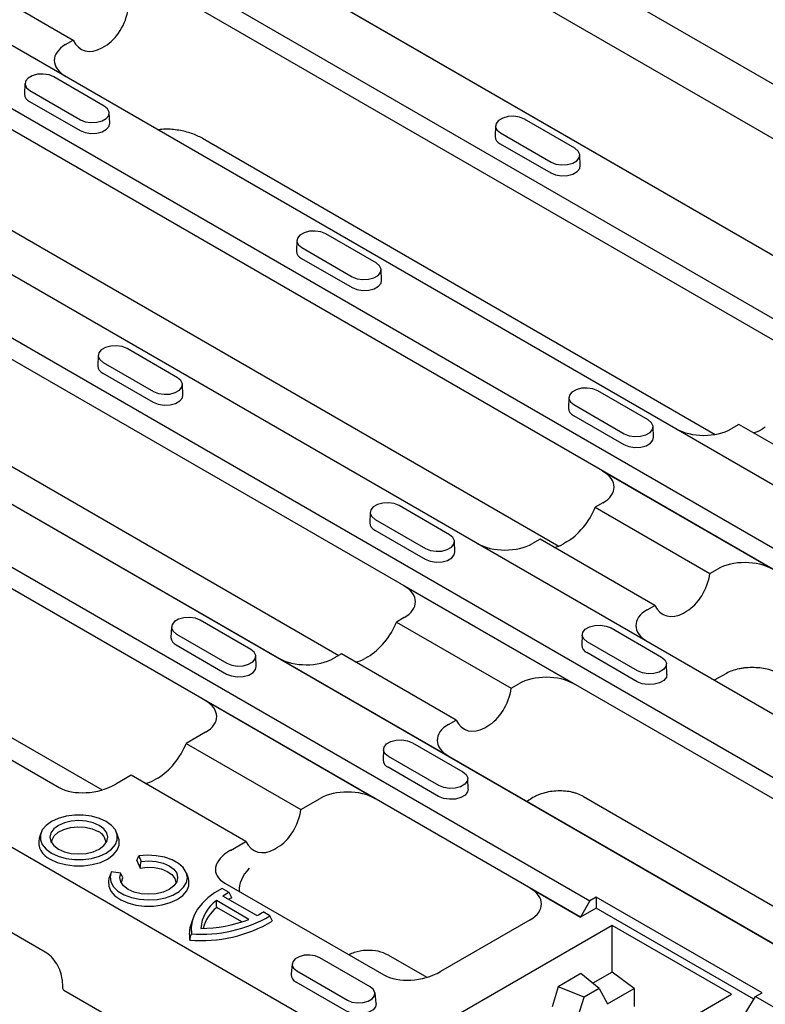
# Model space of a CAD drawing. Units: millimetres. Extents: x 0 to 420, y 0 to 297.
# Drawn here: x 108 to 146, y 45 to 96 of the extents above; entities that cross this region are included whole.
import ezdxf

# ---------------------------------------------------------------- set-up
doc = ezdxf.new("R2010")
doc.units = ezdxf.units.MM

msp = doc.modelspace()

# ---------------------------------------------------------------- linework, layer by layer
at = {"color": 7, "linetype": 'Continuous', "lineweight": 25}
for p, q in [((194.097, 56.127), (76.75, 123.87)), ((77.242, 123.605), (194.581, 55.867)), ((73.955, 122.256), (191.301, 54.513)), ((190.809, 53.69), (73.471, 121.428)), ((183.893, 50.236), (66.546, 117.979)), ((67.038, 117.714), (184.377, 49.976)), ((63.751, 116.365), (181.098, 48.622)), ((180.606, 47.799), (63.267, 115.537)), ((173.689, 44.346), (56.342, 112.088)), ((56.834, 111.824), (174.173, 44.086)), ((53.547, 110.475), (170.894, 42.732)), ((170.402, 41.909), (53.063, 109.647)), ((163.485, 38.455), (46.139, 106.198)), ((46.63, 105.933), (163.969, 38.195)), ((127.751, 103.24), (159.304, 85.025)), ((157.983, 82.983), (127.039, 100.846)), ((104.529, 98.152), (110.421, 94.75)), ((110.027, 94.523), (110.421, 94.75)), ((111.887, 94.355), (112.049, 94.448)), ((112.014, 91.37), (109.422, 92.867)), ((107.94, 92.525), (107.916, 91.981)), ((108.194, 92.158), (110.786, 90.661)), ((108.177, 91.604), (110.77, 90.108)), ((112.292, 90.484), (112.268, 91.028)), ((67.09, 90.875), (136.943, 50.55)), ((136.184, 89.199), (133.591, 90.696)), ((136.471, 49.715), (66.586, 90.059)), ((132.109, 90.353), (132.085, 89.809)), ((117.052, 89.713), (143.389, 74.509)), ((132.363, 89.987), (134.956, 88.49)), ((132.346, 89.433), (134.939, 87.936)), ((136.461, 88.313), (136.438, 88.857)), ((106.724, 85.299), (135.357, 68.77)), ((121.905, 84.463), (121.882, 83.919)), ((125.98, 83.308), (123.387, 84.805)), ((126.149, 42.395), (53.907, 84.1)), ((122.159, 84.096), (124.752, 82.599)), ((122.142, 83.542), (124.735, 82.045)), ((126.257, 82.422), (126.234, 82.966)), ((96.552, 79.037), (124.054, 63.16)), ((115.776, 77.418), (113.183, 78.914)), ((111.701, 78.572), (111.678, 78.028)), ((111.955, 78.206), (114.548, 76.709)), ((111.939, 77.652), (114.531, 76.155)), ((116.053, 76.532), (116.03, 77.076)), ((135.87, 76.401), (135.847, 75.857)), ((139.945, 75.246), (137.352, 76.743)), ((136.124, 76.034), (138.717, 74.537)), ((136.108, 75.48), (138.701, 73.983)), ((140.222, 74.36), (140.199, 74.904)), ((144.598, 75.02), (144.204, 74.793)), ((150.491, 71.619), (144.598, 75.02)), ((145.961, 74.871), (145.799, 74.778)), ((78.136, 74.597), (109.688, 56.382)), ((146.338, 67.581), (137.603, 72.623)), ((86.537, 70.898), (111.904, 56.253)), ((129.741, 69.356), (127.149, 70.852)), ((137.616, 70.99), (137.223, 70.763)), ((125.666, 70.51), (125.643, 69.966)), ((137.223, 70.763), (143.115, 67.361)), ((125.92, 70.143), (128.513, 68.647)), ((125.904, 69.59), (128.497, 68.093)), ((130.019, 68.47), (129.995, 69.014)), ((134.394, 69.13), (134, 68.902)), ((140.287, 65.728), (134.394, 69.13)), ((135.757, 68.981), (135.595, 68.887)), ((143.115, 67.361), (143.509, 67.588)), ((136.135, 61.69), (127.4, 66.733)), ((139.893, 65.501), (140.287, 65.728)), ((141.753, 65.333), (141.914, 65.426)), ((119.537, 63.465), (116.945, 64.962)), ((127.413, 65.099), (127.019, 64.872)), ((127.019, 64.872), (132.911, 61.47)), ((115.463, 64.62), (115.439, 64.076)), ((115.717, 64.253), (118.309, 62.756)), ((136.556, 64.224), (136.533, 63.68)), ((138.038, 64.566), (140.631, 63.069)), ((139.403, 62.36), (136.81, 63.857)), ((115.7, 63.699), (118.293, 62.202)), ((124.19, 63.239), (123.796, 63.012)), ((130.083, 59.837), (124.19, 63.239)), ((139.386, 61.807), (136.793, 63.303)), ((119.815, 62.579), (119.791, 63.123)), ((125.553, 63.09), (125.391, 62.997)), ((140.908, 62.183), (140.885, 62.727)), ((143.959, 62.235), (143.341, 61.884)), ((132.911, 61.47), (133.305, 61.698)), ((125.931, 55.8), (117.196, 60.842)), ((129.689, 59.61), (130.083, 59.837)), ((117.209, 59.209), (116.223, 58.64)), ((131.549, 59.442), (131.71, 59.535)), ((127.834, 58.676), (130.427, 57.179)), ((116.223, 58.64), (122.115, 55.238)), ((126.352, 58.333), (126.329, 57.789)), ((129.199, 56.47), (126.606, 57.967)), ((129.182, 55.916), (126.59, 57.413)), ((113.395, 57.007), (112.601, 56.549)), ((119.287, 53.605), (113.395, 57.007)), ((114.757, 56.858), (114.595, 56.764)), ((130.704, 56.293), (130.681, 56.837)), ((122.115, 55.238), (123.101, 55.807)), ((133.808, 55.715), (133.728, 55.653)), ((136.621, 55.905), (162.12, 41.185)), ((108.754, 54.036), (108.666, 53.774)), ((112.746, 53.774), (112.658, 54.036)), ((118.494, 53.147), (119.287, 53.605)), ((120.753, 53.21), (120.915, 53.303)), ((113.681, 52.621), (113.851, 52.24)), ((113.789, 52.857), (113.914, 52.577)), ((112.343, 51.965), (112.255, 51.702)), ((112.857, 51.967), (112.372, 52.039)), ((116.334, 51.702), (116.247, 51.965)), ((118.43, 50.983), (118.075, 51.188)), ((118.205, 51.466), (126.364, 46.755)), ((133.872, 51.215), (136.471, 49.715)), ((119.443, 49.603), (117.775, 50.565)), ((119.849, 49.796), (118.11, 50.8)), ((137.274, 50.742), (136.943, 50.55)), ((145.793, 45.824), (137.274, 50.742)), ((137.274, 50.742), (137.274, 50.178)), ((108.976, 47.924), (105.205, 50.101)), ((119.077, 49.468), (117.787, 50.213)), ((136.943, 50.55), (136.471, 49.715)), ((137.274, 50.178), (136.471, 49.715)), ((145.379, 45.5), (137.274, 50.178)), ((116.557, 49.632), (116.47, 49.369)), ((120.521, 49.776), (120.166, 49.981)), ((133.885, 49.582), (129.277, 46.922)), ((136.471, 49.715), (136.471, 49.715)), ((138.099, 49.294), (126.149, 42.395)), ((144.228, 45.756), (138.099, 49.294)), ((138.099, 46.899), (138.099, 49.294)), ((125.675, 46.136), (123.083, 47.632)), ((126.606, 47.766), (128.58, 46.626)), ((121.662, 47.322), (121.603, 46.78)), ((109.844, 46.52), (109.864, 46.109)), ((121.904, 46.952), (124.497, 45.455)), ((136.495, 46.818), (135.317, 46.138)), ((137.426, 46.048), (136.495, 46.818)), ((138.099, 46.899), (137.097, 46.32)), ((139.225, 46.06), (138.099, 46.899)), ((124.456, 44.887), (121.863, 46.384)), ((135.317, 46.138), (135.011, 45.117)), ((136.652, 45.6), (135.317, 46.138)), ((137.426, 46.048), (136.652, 45.6)), ((137.426, 46.048), (137.854, 45.268)), ((137.854, 45.268), (139.225, 46.06)), ((139.225, 46.06), (139.218, 45.127)), ((109.932, 45.97), (126.509, 36.401)), ((125.976, 45.283), (125.918, 45.825)), ((132.278, 38.857), (144.228, 45.756)), ((136.269, 44.353), (136.652, 45.6)), ((144.957, 44.816), (145.461, 45.633)), ((145.461, 45.633), (145.793, 45.824)), ((145.461, 45.633), (160.69, 36.841))]:
    msp.add_line(p, q, dxfattribs=at)
at = {"color": 7, "linetype": 'Continuous', "lineweight": 25, "flags": 128}
for points in [[(109.422, 92.867), (109.175, 92.967), (108.883, 93.012), (108.583, 92.997), (108.31, 92.923), (108.096, 92.8), (107.969, 92.642), (107.943, 92.469), (108.021, 92.301), (108.194, 92.158)], [(110.786, 90.661), (111.033, 90.562), (111.325, 90.516), (111.625, 90.532), (111.898, 90.605), (112.112, 90.728), (112.239, 90.886), (112.265, 91.06), (112.187, 91.228), (112.014, 91.37)], [(133.591, 90.696), (133.344, 90.795), (133.053, 90.841), (132.752, 90.825), (132.479, 90.752), (132.266, 90.629), (132.138, 90.471), (132.112, 90.297), (132.19, 90.129), (132.363, 89.987)], [(110.77, 90.108), (111.024, 90.005), (111.323, 89.959), (111.631, 89.974), (111.912, 90.05), (112.131, 90.176), (112.262, 90.338), (112.292, 90.484)], [(134.956, 88.49), (135.203, 88.39), (135.494, 88.345), (135.794, 88.36), (136.068, 88.434), (136.281, 88.557), (136.408, 88.715), (136.435, 88.888), (136.357, 89.056), (136.184, 89.199)], [(134.939, 87.936), (135.193, 87.833), (135.492, 87.787), (135.8, 87.803), (136.081, 87.878), (136.3, 88.005), (136.431, 88.167), (136.461, 88.313)], [(123.387, 84.805), (123.14, 84.905), (122.849, 84.95), (122.548, 84.935), (122.275, 84.861), (122.062, 84.738), (121.934, 84.58), (121.908, 84.407), (121.986, 84.239), (122.159, 84.096)], [(124.752, 82.599), (124.999, 82.499), (125.29, 82.454), (125.59, 82.47), (125.864, 82.543), (126.077, 82.666), (126.205, 82.824), (126.231, 82.998), (126.153, 83.166), (125.98, 83.308)], [(124.735, 82.045), (124.989, 81.943), (125.288, 81.897), (125.596, 81.912), (125.877, 81.988), (126.096, 82.114), (126.227, 82.276), (126.257, 82.422)], [(113.183, 78.914), (112.936, 79.014), (112.645, 79.059), (112.344, 79.044), (112.071, 78.971), (111.858, 78.848), (111.73, 78.69), (111.704, 78.516), (111.782, 78.348), (111.955, 78.206)], [(114.548, 76.709), (114.795, 76.609), (115.086, 76.564), (115.387, 76.579), (115.66, 76.653), (115.873, 76.776), (116.001, 76.934), (116.027, 77.107), (115.949, 77.275), (115.776, 77.418)], [(137.352, 76.743), (137.105, 76.843), (136.814, 76.888), (136.514, 76.873), (136.24, 76.799), (136.027, 76.676), (135.9, 76.518), (135.873, 76.345), (135.951, 76.177), (136.124, 76.034)], [(114.531, 76.155), (114.785, 76.052), (115.084, 76.006), (115.393, 76.022), (115.673, 76.097), (115.892, 76.224), (116.023, 76.386), (116.053, 76.532)], [(138.717, 74.537), (138.964, 74.437), (139.255, 74.392), (139.556, 74.408), (139.829, 74.481), (140.042, 74.604), (140.17, 74.762), (140.196, 74.935), (140.118, 75.104), (139.945, 75.246)], [(138.701, 73.983), (138.954, 73.881), (139.253, 73.835), (139.562, 73.85), (139.843, 73.926), (140.061, 74.052), (140.192, 74.214), (140.222, 74.36)], [(127.149, 70.852), (126.901, 70.952), (126.61, 70.997), (126.31, 70.982), (126.036, 70.909), (125.823, 70.786), (125.696, 70.628), (125.669, 70.454), (125.747, 70.286), (125.92, 70.143)], [(128.513, 68.647), (128.76, 68.547), (129.052, 68.502), (129.352, 68.517), (129.625, 68.591), (129.839, 68.714), (129.966, 68.871), (129.992, 69.045), (129.914, 69.213), (129.741, 69.356)], [(128.497, 68.093), (128.75, 67.99), (129.05, 67.944), (129.358, 67.96), (129.639, 68.035), (129.858, 68.162), (129.989, 68.324), (130.019, 68.47)], [(116.945, 64.962), (116.698, 65.062), (116.406, 65.107), (116.106, 65.092), (115.833, 65.018), (115.619, 64.895), (115.492, 64.737), (115.466, 64.564), (115.544, 64.396), (115.717, 64.253)], [(136.81, 63.857), (136.637, 64), (136.559, 64.168), (136.585, 64.341), (136.713, 64.499), (136.926, 64.622), (137.199, 64.696), (137.5, 64.711), (137.791, 64.666), (138.038, 64.566)], [(118.309, 62.756), (118.556, 62.656), (118.848, 62.611), (119.148, 62.626), (119.421, 62.7), (119.635, 62.823), (119.762, 62.981), (119.788, 63.154), (119.71, 63.323), (119.537, 63.465)], [(140.631, 63.069), (140.804, 62.927), (140.882, 62.759), (140.855, 62.585), (140.728, 62.427), (140.515, 62.304), (140.241, 62.231), (139.941, 62.215), (139.65, 62.261), (139.403, 62.36)], [(118.293, 62.202), (118.547, 62.1), (118.846, 62.054), (119.154, 62.069), (119.435, 62.145), (119.654, 62.271), (119.785, 62.433), (119.815, 62.579)], [(140.908, 62.183), (140.878, 62.037), (140.747, 61.875), (140.528, 61.749), (140.247, 61.673), (139.939, 61.658), (139.64, 61.704), (139.386, 61.807)], [(126.606, 57.967), (126.433, 58.109), (126.355, 58.277), (126.381, 58.451), (126.509, 58.609), (126.722, 58.732), (126.995, 58.805), (127.296, 58.82), (127.587, 58.775), (127.834, 58.676)], [(130.427, 57.179), (130.6, 57.036), (130.678, 56.868), (130.652, 56.695), (130.524, 56.537), (130.311, 56.414), (130.038, 56.34), (129.737, 56.325), (129.446, 56.37), (129.199, 56.47)], [(130.704, 56.293), (130.674, 56.147), (130.543, 55.985), (130.324, 55.858), (130.044, 55.783), (129.735, 55.767), (129.436, 55.813), (129.182, 55.916)], [(109.3, 53.007), (109.649, 52.847), (110.05, 52.735), (110.484, 52.678), (110.929, 52.678), (111.363, 52.735), (111.764, 52.847), (112.112, 53.007), (112.39, 53.208), (112.583, 53.44), (112.682, 53.69), (112.682, 53.947), (112.583, 54.198), (112.39, 54.429), (112.112, 54.63), (111.764, 54.79), (111.363, 54.902), (110.929, 54.959), (110.484, 54.959), (110.05, 54.902), (109.649, 54.79), (109.3, 54.63), (109.023, 54.429), (108.83, 54.198), (108.731, 53.947), (108.731, 53.69), (108.83, 53.44), (109.023, 53.208), (109.3, 53.007)], [(109.655, 53.212), (109.963, 53.075), (110.321, 52.99), (110.706, 52.96), (111.091, 52.99), (111.45, 53.075), (111.758, 53.212), (111.994, 53.39), (112.143, 53.597), (112.193, 53.819), (112.143, 54.041), (111.994, 54.248), (111.758, 54.426), (111.45, 54.562), (111.091, 54.648), (110.706, 54.677), (110.321, 54.648), (109.963, 54.562), (109.655, 54.426), (109.418, 54.248), (109.27, 54.041), (109.219, 53.819), (109.27, 53.597), (109.418, 53.39), (109.655, 53.212)], [(109.309, 53.525), (109.329, 53.684), (109.444, 53.893), (109.653, 54.077), (109.94, 54.221), (110.283, 54.316), (110.658, 54.353), (111.037, 54.331), (111.391, 54.25), (111.695, 54.117)], [(109.237, 52.699), (109.601, 52.531), (110.02, 52.415), (110.474, 52.355), (110.939, 52.355), (111.392, 52.415), (111.811, 52.531), (112.175, 52.699), (112.465, 52.909), (112.667, 53.15), (112.77, 53.412), (112.77, 53.681), (112.746, 53.774)], [(112.372, 52.039), (112.308, 51.781), (112.345, 51.522), (112.483, 51.274), (112.714, 51.051), (113.027, 50.863), (113.404, 50.721), (113.828, 50.632), (114.275, 50.6), (114.723, 50.626), (115.15, 50.711), (115.532, 50.849), (115.851, 51.033), (116.09, 51.254), (116.236, 51.5), (116.283, 51.759), (116.227, 52.017), (116.072, 52.261), (115.826, 52.479), (115.501, 52.659), (115.114, 52.793), (114.684, 52.873), (114.235, 52.894), (113.789, 52.857)], [(113.914, 52.577), (114.298, 52.606), (114.683, 52.576), (115.041, 52.49), (115.348, 52.353), (115.584, 52.175), (115.732, 51.968), (115.782, 51.746), (115.731, 51.524), (115.582, 51.318), (115.346, 51.14), (115.039, 51.004), (114.68, 50.918), (114.296, 50.889), (113.911, 50.918), (113.553, 51.003), (113.245, 51.139), (113.008, 51.316), (112.859, 51.523), (112.808, 51.745), (112.857, 51.967)], [(113.851, 52.24), (114.217, 52.281), (114.59, 52.264), (114.941, 52.191), (115.246, 52.066), (115.483, 51.9), (115.636, 51.703), (115.692, 51.49), (115.692, 51.453)], [(112.255, 51.702), (112.224, 51.569), (112.239, 51.304), (112.354, 51.048), (112.563, 50.812), (112.858, 50.609), (113.222, 50.448), (113.639, 50.337), (114.087, 50.282), (114.546, 50.285), (114.993, 50.345), (115.405, 50.461), (115.764, 50.627), (116.05, 50.834), (116.251, 51.072), (116.357, 51.33), (116.362, 51.595), (116.334, 51.702)], [(112.897, 51.453), (112.899, 51.52), (112.969, 51.731)], [(118.075, 51.188), (117.681, 50.957), (117.336, 50.702), (117.044, 50.425), (116.809, 50.131), (116.633, 49.823), (116.52, 49.506), (116.471, 49.183), (116.486, 48.859)], [(123.083, 47.632), (122.846, 47.728), (122.566, 47.771), (122.278, 47.757), (122.015, 47.686), (121.811, 47.568), (121.689, 47.417), (121.663, 47.25), (121.738, 47.089), (121.904, 46.952)], [(124.497, 45.455), (124.734, 45.359), (125.014, 45.316), (125.302, 45.331), (125.564, 45.401), (125.769, 45.52), (125.891, 45.671), (125.916, 45.837), (125.841, 45.999), (125.675, 46.136)], [(125.976, 45.283), (125.947, 45.118), (125.817, 44.956), (125.598, 44.829), (125.317, 44.754), (125.008, 44.738), (124.709, 44.785), (124.456, 44.887)]]:
    msp.add_lwpolyline(points, dxfattribs=at)
at = {"color": 7, "linetype": 'Continuous', "lineweight": 25}
for centre, radius, start, end in [((108.336, 91.993), 0.42, 181.6674, 247.7447), ((132.506, 89.822), 0.42, 181.6674, 247.7447), ((122.302, 83.931), 0.42, 181.6674, 247.7447), ((112.098, 78.041), 0.42, 181.6674, 247.7447), ((136.267, 75.869), 0.42, 181.6674, 247.7447), ((126.063, 69.979), 0.42, 181.6674, 247.7447), ((115.859, 64.088), 0.42, 181.6674, 247.7447), ((136.953, 63.692), 0.42, 181.6674, 247.7447), ((126.749, 57.802), 0.42, 181.6674, 247.7447), ((111.416, 53.488), 0.688, 3.1026, 66.1423), ((109.582, 53.571), 0.938, 167.5117, 248.4179), ((118.902, 48.989), 1.938, 125.573, 175.5959), ((120.32, 47.307), 4.134, 117.211, 122.3161), ((120.483, 46.807), 4.349, 116.2303, 118.5071), ((118.996, 48.668), 1.962, 128.0233, 166.067), ((117.005, 55.91), 7.07, 265.7914, 299.8179), ((116.986, 55.862), 6.724, 269.8605, 291.4233), ((117.958, 53.406), 4.076, 297.6554, 302.809), ((118.074, 48.825), 1.694, 161.2722, 189.7161), ((117.004, 55.688), 7.174, 265.2011, 300.4825), ((122.018, 46.768), 0.414, 178.4227, 248.066), ((110.023, 46.102), 0.16, 177.4792, 235.285)]:
    msp.add_arc(centre, radius, start, end, dxfattribs=at)
for centre, major_axis, ratio, start_param, end_param in [((111.85, 96.196), (0.751, 1.866), 0.651011, 3.834704, 5.065664), ((111.688, 96.102), (0.751, 1.866), 0.651011, 2.603745, 3.834704), ((111.462, 93.702), (2.015, -0.016), 0.574443, 2.367703, 3.933642), ((142.783, 75.621), (2.006, -0.016), 0.580049, 3.938677, 5.504616), ((145.998, 76.296), (1.184, 1.622), 0.491963, 3.640001, 3.979675), ((136.181, 71.81), (2.015, -0.016), 0.574443, 5.509295, 7.075234), ((135.955, 70.499), (1.184, 1.622), 0.491963, 3.979675, 5.210635), ((132.579, 69.731), (2.006, -0.016), 0.580049, 3.938677, 5.504616), ((135.794, 70.406), (1.184, 1.622), 0.491963, 3.640001, 3.979675), ((144.93, 66.76), (2.006, -0.016), 0.580049, 0.797084, 2.363024), ((141.716, 67.174), (0.751, 1.866), 0.651011, 3.834704, 5.065664), ((125.978, 65.92), (2.015, -0.016), 0.574443, 5.509295, 7.075234), ((141.328, 64.68), (2.015, -0.016), 0.574443, 2.367703, 3.933642), ((141.554, 67.08), (0.751, 1.866), 0.651011, 2.603745, 3.834704), ((125.752, 64.608), (1.184, 1.622), 0.491963, 3.979675, 5.210635), ((122.375, 63.84), (2.006, -0.016), 0.580049, 3.938677, 5.504616), ((125.59, 64.515), (1.184, 1.622), 0.491963, 3.640001, 3.979675), ((134.726, 60.869), (2.006, -0.016), 0.580049, 0.797084, 2.363024), ((131.512, 61.283), (0.751, 1.866), 0.651011, 3.834704, 5.065664), ((115.774, 60.029), (2.015, -0.016), 0.574443, 5.509295, 7.075234), ((131.35, 61.19), (0.751, 1.866), 0.651011, 2.603745, 3.834704), ((131.124, 58.79), (2.015, -0.016), 0.574443, 2.367703, 3.933642), ((114.956, 58.376), (1.184, 1.622), 0.491963, 3.979675, 5.210635), ((114.794, 58.283), (1.184, 1.622), 0.491963, 3.640001, 3.979675), ((111.315, 57.455), (2.147, 0.418), 0.598679, 3.744455, 5.233842), ((124.523, 54.979), (2.006, -0.016), 0.580049, 0.797084, 2.363024), ((120.716, 55.051), (0.751, 1.866), 0.651011, 3.834704, 5.065664), ((120.554, 54.958), (0.751, 1.866), 0.651011, 2.603745, 3.834704), ((120.064, 52.405), (2.335, 0.335), 0.514734, 2.231899, 3.721287), ((120.858, 51.647), (1.826, 0.96), 0.64024, 2.059784, 2.863498), ((132.45, 50.402), (2.015, -0.016), 0.574443, 5.509295, 7.075234), ((109.02, 46.997), (-0.627, 0.985), 0.546414, 3.903491, 5.474288), ((127.991, 47.828), (2.147, 0.418), 0.598679, 3.744455, 5.233842)]:
    msp.add_ellipse(centre, major_axis=major_axis, ratio=ratio, start_param=start_param, end_param=end_param, dxfattribs=at)
for points, knots in [([(117.052, 89.713), (116.873, 89.802), (116.515, 89.979), (115.838, 90.136), (115.234, 90.2), (114.909, 90.16), (114.794, 90.146)], [0, 0, 0, 0, 0.27982, 0.559487, 0.842679, 1, 1, 1, 1]), ([(146.794, 62.168), (146.7, 62.222), (146.599, 62.27), (146.437, 62.335), (146.381, 62.355), (146.265, 62.392), (146.205, 62.41), (146.024, 62.456), (145.899, 62.481), (145.644, 62.517), (145.511, 62.528), (145.25, 62.535), (145.12, 62.531), (144.926, 62.515), (144.861, 62.508), (144.735, 62.49), (144.674, 62.479), (144.492, 62.441), (144.376, 62.409), (144.155, 62.331), (144.053, 62.286), (143.959, 62.235)], [0, 0, 0, 0, 0.125, 0.125, 0.1875, 0.1875, 0.25, 0.25, 0.375, 0.375, 0.5, 0.5, 0.625, 0.625, 0.6875, 0.6875, 0.75, 0.75, 0.875, 0.875, 1, 1, 1, 1]), ([(136.621, 55.905), (136.528, 55.959), (136.427, 56.006), (136.264, 56.066), (136.208, 56.084), (136.093, 56.117), (136.033, 56.131), (135.851, 56.169), (135.727, 56.185), (135.471, 56.202), (135.338, 56.202), (135.078, 56.185), (134.949, 56.169), (134.692, 56.118), (134.567, 56.084), (134.388, 56.023), (134.33, 56.001), (134.216, 55.953), (134.16, 55.927), (133.999, 55.844), (133.899, 55.782), (133.808, 55.715)], [0, 0, 0, 0, 0.125, 0.125, 0.1875, 0.1875, 0.25, 0.25, 0.375, 0.375, 0.5, 0.5, 0.625, 0.625, 0.75, 0.75, 0.8125, 0.8125, 0.875, 0.875, 1, 1, 1, 1]), ([(126.606, 47.766), (126.439, 47.842), (126.104, 47.995), (125.476, 48.027), (124.944, 47.954), (124.668, 47.824), (124.583, 47.784)], [0, 0, 0, 0, 0.291187, 0.582537, 0.871161, 1, 1, 1, 1])]:
    msp.add_open_spline(points, degree=3, knots=knots, dxfattribs=at)
for points in [[(113.681, 52.621), (113.717, 52.7), (113.753, 52.779), (113.789, 52.857)], [(113.851, 52.24), (113.871, 52.353), (113.892, 52.465), (113.914, 52.577)], [(112.969, 51.731), (112.931, 51.81), (112.894, 51.888), (112.857, 51.967)], [(117.787, 50.213), (117.783, 50.331), (117.779, 50.448), (117.775, 50.565)], [(118.56, 50.708), (118.517, 50.8), (118.473, 50.892), (118.43, 50.983)], [(120.644, 49.506), (120.603, 49.596), (120.562, 49.686), (120.521, 49.776)], [(116.404, 48.539), (116.432, 48.646), (116.459, 48.752), (116.486, 48.859)]]:
    msp.add_open_spline(points, degree=3, dxfattribs=at)

doc.saveas('drawing.dxf')
